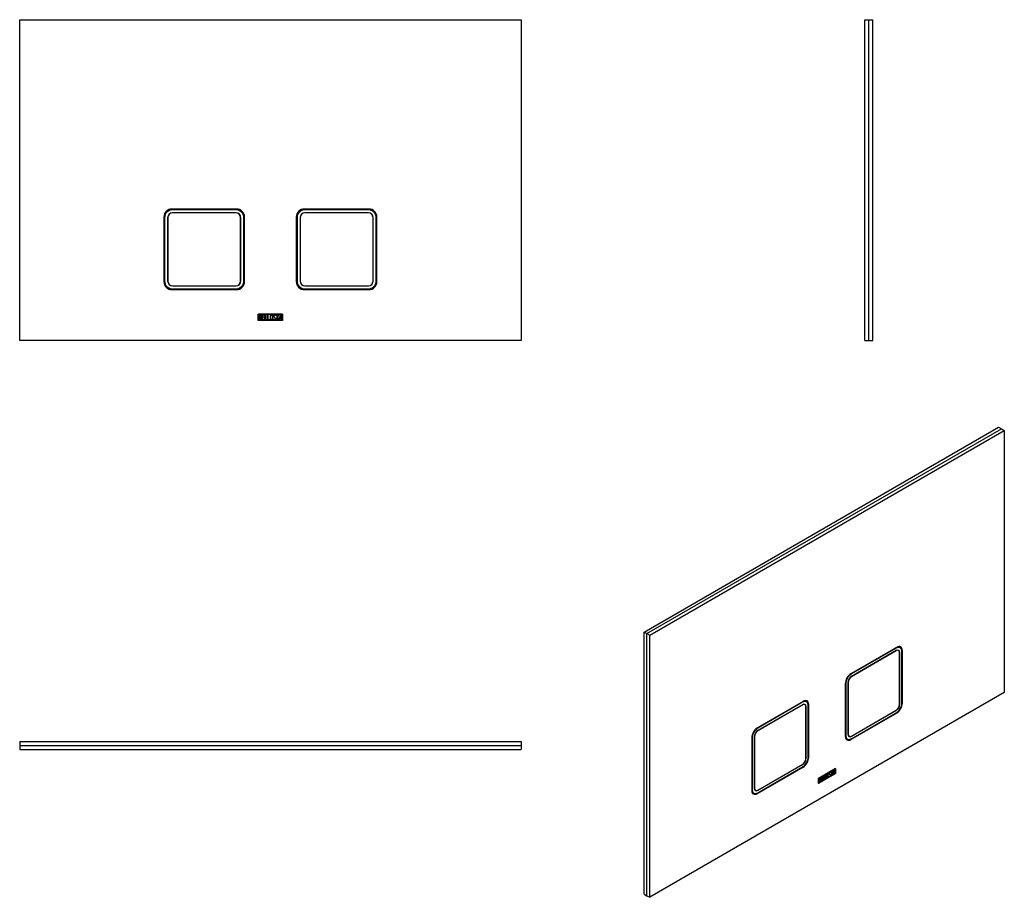
# Model space of a CAD drawing. Units: millimetres. Extents: x -512 to -21, y -99 to 338.
import ezdxf

# ---------------------------------------------------------------- set-up
doc = ezdxf.new("R2010")
doc.units = ezdxf.units.MM
for name, color, linetype in [('015020_X_PLACCA', 7, 'Continuous'), ('452010', 7, 'Continuous'), ('456082', 7, 'Continuous'), ('456088', 7, 'Continuous'), ('456090', 7, 'Continuous'), ('Default', 7, 'Continuous')]:
    doc.layers.add(name, color=color, linetype=linetype)

# ---------------------------------------------------------------- blocks, each defined once
blk = doc.blocks.new('SE')
at = {"layer": '015020_X_PLACCA', "color": 7, "linetype": 'Continuous'}
for centre, start, end in [((-419.73, 237.86), 112.3316, 115.2687), ((-419.73, 237.86), 66.0112, 69.3147), ((-353.73, 237.86), 112.053, 115.7907), ((-353.73, 237.86), 65.3897, 69.1119), ((-419.73, 209.86), 244.6123, 245.6793), ((-419.73, 209.86), 244.6122, 247.8353), ((-419.73, 209.86), 291.7463, 294.8505), ((-353.73, 209.86), 244.6122, 247.8353), ((-353.73, 209.86), 291.7463, 294.8505)]:
    blk.add_arc(centre, 4.6, start, end, dxfattribs=at)
at = {"layer": '452010', "color": 7, "linetype": 'Continuous'}
for p, q in [((-511.73, 338.36), (-261.73, 338.36)), ((-511.73, 178.36), (-511.73, 338.36)), ((-261.73, 338.36), (-261.73, 178.36)), ((-403.63, 243.96), (-435.83, 243.96)), ((-337.63, 243.96), (-369.83, 243.96)), ((-439.83, 239.96), (-439.83, 207.76)), ((-399.63, 207.76), (-399.63, 239.96)), ((-373.83, 239.96), (-373.83, 207.76)), ((-333.63, 207.76), (-333.63, 239.96)), ((-435.83, 203.76), (-403.63, 203.76)), ((-369.83, 203.76), (-337.63, 203.76)), ((-392.8, 188.36), (-392.8, 191.56)), ((-392.8, 191.56), (-380.66, 191.56)), ((-380.76, 191.46), (-392.7, 191.46)), ((-392.7, 191.46), (-392.7, 188.46)), ((-380.76, 188.46), (-380.76, 191.46)), ((-380.66, 191.56), (-380.66, 188.36)), ((-380.66, 188.36), (-392.8, 188.36)), ((-392.7, 188.46), (-380.76, 188.46)), ((-392.53, 188.58), (-392.53, 191.34)), ((-392.27, 191.09), (-392.27, 190.2)), ((-392.27, 189.96), (-392.27, 188.83)), ((-390.95, 188.58), (-390.95, 191.34)), ((-390.95, 191.34), (-389.75, 191.34)), ((-389.75, 188.58), (-390.95, 188.58)), ((-389.75, 191.09), (-390.7, 191.09)), ((-390.7, 191.09), (-390.7, 190.22)), ((-390.7, 190.22), (-390.1, 190.22)), ((-390.1, 189.97), (-390.7, 189.97)), ((-390.7, 189.97), (-390.7, 188.82)), ((-390.7, 188.82), (-389.75, 188.82)), ((-390.1, 190.22), (-390.1, 189.97)), ((-389.75, 191.34), (-389.75, 191.09)), ((-389.75, 188.82), (-389.75, 188.58)), ((-389.45, 188.58), (-389.45, 191.34)), ((-389.45, 191.34), (-389.2, 191.34)), ((-388.43, 188.58), (-389.45, 188.58)), ((-389.2, 191.34), (-389.2, 188.83)), ((-389.2, 188.83), (-388.43, 188.83)), ((-388.43, 188.83), (-388.43, 188.58)), ((-388.19, 188.58), (-388.19, 191.34)), ((-388.19, 191.34), (-387.94, 191.34)), ((-387.17, 188.58), (-388.19, 188.58)), ((-387.94, 191.34), (-387.94, 188.83)), ((-387.94, 188.83), (-387.17, 188.83)), ((-387.17, 188.83), (-387.17, 188.58)), ((-385.32, 188.9), (-385.38, 189.09)), ((-385.38, 189.09), (-385.14, 189.09)), ((-384.13, 190.83), (-384.39, 190.83)), ((-384.17, 190.99), (-384.13, 190.83)), ((-383.95, 191.34), (-382.51, 191.34)), ((-383.95, 191.08), (-383.95, 191.34)), ((-383.35, 191.08), (-383.95, 191.08)), ((-383.35, 188.58), (-383.35, 191.08)), ((-383.1, 188.58), (-383.35, 188.58)), ((-382.51, 191.08), (-383.1, 191.08)), ((-383.1, 191.08), (-383.1, 188.58)), ((-382.51, 191.34), (-382.51, 191.08)), ((-382.45, 188.58), (-381.77, 191.34)), ((-382.2, 188.58), (-382.45, 188.58)), ((-381.99, 189.4), (-382.2, 188.58)), ((-381.39, 189.4), (-381.99, 189.4)), ((-381.68, 190.68), (-381.91, 189.66)), ((-381.91, 189.66), (-381.44, 189.66)), ((-381.77, 191.34), (-381.58, 191.34)), ((-381.44, 189.66), (-381.68, 190.68)), ((-381.58, 191.34), (-380.94, 188.58)), ((-381.19, 188.58), (-381.39, 189.4)), ((-380.94, 188.58), (-381.19, 188.58)), ((-261.73, 178.36), (-511.73, 178.36))]:
    blk.add_line(p, q, dxfattribs=at)
for centre, start, end in [((-435.83, 239.96), 90, 180), ((-403.63, 239.96), 0, 90), ((-369.83, 239.96), 90, 180), ((-337.63, 239.96), 0, 90), ((-435.83, 207.76), 180, 270), ((-403.63, 207.76), 270, 0), ((-369.83, 207.76), 180, 270), ((-337.63, 207.76), 270, 0)]:
    blk.add_arc(centre, 4, start, end, dxfattribs=at)
for points, knots in [([(-392.53, 191.34), (-392.38, 191.34), (-392.24, 191.34), (-392.1, 191.34), (-391.7, 191.34), (-391.45, 191.21), (-391.35, 190.95), (-391.31, 190.86), (-391.3, 190.77), (-391.3, 190.54), (-391.32, 190.43), (-391.37, 190.33), (-391.4, 190.27), (-391.47, 190.18), (-391.57, 190.07)], [0, 0, 0, 0, 0.185694, 0.185694, 0.185694, 0.581176, 0.581176, 0.581176, 0.704726, 0.704726, 0.855456, 0.855456, 0.855456, 1, 1, 1, 1]), ([(-391.22, 189.37), (-391.22, 189.19), (-391.28, 189.02), (-391.39, 188.85), (-391.52, 188.67), (-391.67, 188.58), (-391.84, 188.58), (-392.07, 188.58), (-392.3, 188.58), (-392.53, 188.58)], [0, 0, 0, 0, 0.308043, 0.308043, 0.308043, 0.614915, 0.614915, 0.614915, 1, 1, 1, 1]), ([(-391.55, 190.66), (-391.55, 190.8), (-391.59, 190.9), (-391.68, 190.98), (-391.76, 191.05), (-391.88, 191.09), (-392.02, 191.09), (-392.1, 191.09), (-392.18, 191.09), (-392.27, 191.09)], [0, 0, 0, 0, 0.372175, 0.372175, 0.372175, 0.744636, 0.744636, 0.744636, 1, 1, 1, 1]), ([(-392.27, 190.2), (-392.13, 190.2), (-391.99, 190.2), (-391.85, 190.2), (-391.76, 190.2), (-391.69, 190.26), (-391.63, 190.37), (-391.57, 190.47), (-391.55, 190.56), (-391.55, 190.66)], [0, 0, 0, 0, 0.409997, 0.409997, 0.409997, 0.701848, 0.701848, 0.701848, 1, 1, 1, 1]), ([(-391.48, 189.37), (-391.48, 189.5), (-391.52, 189.63), (-391.6, 189.75), (-391.69, 189.89), (-391.8, 189.96), (-391.92, 189.96), (-392.04, 189.96), (-392.15, 189.96), (-392.27, 189.96)], [0, 0, 0, 0, 0.353452, 0.353452, 0.353452, 0.701298, 0.701298, 0.701298, 1, 1, 1, 1]), ([(-392.27, 188.83), (-392.14, 188.83), (-392.01, 188.83), (-391.88, 188.83), (-391.76, 188.83), (-391.66, 188.89), (-391.58, 189.01), (-391.51, 189.12), (-391.48, 189.24), (-391.48, 189.37)], [0, 0, 0, 0, 0.338989, 0.338989, 0.338989, 0.667999, 0.667999, 0.667999, 1, 1, 1, 1]), ([(-385.61, 189.11), (-385.61, 188.94), (-385.68, 188.81), (-385.82, 188.7), (-385.94, 188.61), (-386.09, 188.56), (-386.43, 188.56), (-386.58, 188.61), (-386.71, 188.71), (-386.85, 188.82), (-386.93, 188.95), (-386.93, 189.11), (-386.93, 189.68), (-386.93, 190.24), (-386.93, 190.8), (-386.93, 190.98), (-386.85, 191.12), (-386.71, 191.22), (-386.58, 191.31), (-386.43, 191.36), (-386.09, 191.36), (-385.94, 191.31), (-385.82, 191.21), (-385.68, 191.1), (-385.61, 190.97), (-385.61, 190.8), (-385.61, 190.24), (-385.61, 189.67), (-385.61, 189.11)], [0, 0, 0, 0, 0.065711, 0.065711, 0.065711, 0.132952, 0.132952, 0.198532, 0.198532, 0.198532, 0.264847, 0.264847, 0.264847, 0.49889, 0.49889, 0.49889, 0.567221, 0.567221, 0.567221, 0.633743, 0.633743, 0.699454, 0.699454, 0.699454, 0.765411, 0.765411, 0.765411, 1, 1, 1, 1]), ([(-385.87, 189.15), (-385.87, 189.69), (-385.87, 190.22), (-385.87, 190.76), (-385.87, 190.86), (-385.91, 190.95), (-385.98, 191.01), (-386.06, 191.07), (-386.15, 191.1), (-386.35, 191.1), (-386.44, 191.08), (-386.52, 191.03), (-386.62, 190.96), (-386.68, 190.87), (-386.68, 190.76), (-386.68, 190.23), (-386.68, 189.69), (-386.68, 189.15), (-386.68, 189.04), (-386.62, 188.96), (-386.52, 188.89), (-386.43, 188.84), (-386.34, 188.81), (-386.16, 188.81), (-386.08, 188.84), (-386, 188.89), (-385.91, 188.95), (-385.87, 189.04), (-385.87, 189.15)], [0, 0, 0, 0, 0.288367, 0.288367, 0.288367, 0.340198, 0.340198, 0.340198, 0.394382, 0.394382, 0.442191, 0.442191, 0.442191, 0.500217, 0.500217, 0.500217, 0.789315, 0.789315, 0.789315, 0.846578, 0.846578, 0.846578, 0.895123, 0.895123, 0.944797, 0.944797, 0.944797, 1, 1, 1, 1]), ([(-385.14, 189.09), (-385.09, 188.99), (-385.05, 188.93), (-385.02, 188.9), (-384.96, 188.83), (-384.88, 188.8), (-384.64, 188.8), (-384.54, 188.84), (-384.46, 188.92), (-384.38, 189.01), (-384.34, 189.12), (-384.34, 189.39), (-384.42, 189.54), (-384.59, 189.7), (-384.68, 189.78), (-384.84, 189.93), (-385.08, 190.16), (-385.26, 190.32), (-385.35, 190.48), (-385.35, 190.84), (-385.3, 191.01), (-385.2, 191.14), (-385.09, 191.28), (-384.94, 191.35), (-384.45, 191.35), (-384.26, 191.23), (-384.17, 190.99)], [0, 0, 0, 0, 0.048835, 0.048835, 0.048835, 0.106697, 0.106697, 0.181092, 0.181092, 0.181092, 0.271968, 0.271968, 0.368614, 0.368614, 0.368614, 0.508902, 0.508902, 0.508902, 0.609862, 0.609862, 0.738718, 0.738718, 0.738718, 0.844128, 0.844128, 1, 1, 1, 1]), ([(-384.09, 189.28), (-384.09, 189.06), (-384.15, 188.89), (-384.27, 188.77), (-384.4, 188.64), (-384.56, 188.57), (-384.92, 188.57), (-385.05, 188.61), (-385.14, 188.68), (-385.17, 188.71), (-385.23, 188.78), (-385.32, 188.9)], [0, 0, 0, 0, 0.310892, 0.310892, 0.310892, 0.619798, 0.619798, 0.840008, 0.840008, 0.840008, 1, 1, 1, 1]), ([(-384.39, 190.83), (-384.42, 191), (-384.53, 191.09), (-384.86, 191.09), (-384.95, 191.05), (-385.02, 190.96), (-385.08, 190.88), (-385.11, 190.78), (-385.11, 190.54), (-385.02, 190.4), (-384.84, 190.23), (-384.76, 190.16), (-384.59, 190), (-384.35, 189.77), (-384.17, 189.6), (-384.09, 189.44), (-384.09, 189.28)], [0, 0, 0, 0, 0.173905, 0.173905, 0.27789, 0.27789, 0.27789, 0.427301, 0.427301, 0.566752, 0.566752, 0.566752, 0.800829, 0.800829, 0.800829, 1, 1, 1, 1])]:
    blk.add_open_spline(points, degree=3, knots=knots, dxfattribs=at)
blk.add_open_spline([(-391.57, 190.07), (-391.34, 189.87), (-391.22, 189.64), (-391.22, 189.37)], degree=3, dxfattribs=at)
at = {"layer": '456088', "color": 7, "linetype": 'Continuous'}
for p, q in [((-403.88, 242.01), (-435.58, 242.01)), ((-337.88, 242.01), (-369.58, 242.01)), ((-437.88, 239.71), (-437.88, 208.01)), ((-401.58, 208.01), (-401.58, 239.71)), ((-371.88, 239.71), (-371.88, 208.01)), ((-335.58, 208.01), (-335.58, 239.71)), ((-435.58, 205.71), (-403.88, 205.71)), ((-369.58, 205.71), (-337.88, 205.71))]:
    blk.add_line(p, q, dxfattribs=at)
for centre, start, end in [((-435.58, 239.71), 90, 180), ((-403.88, 239.71), 0, 90), ((-369.58, 239.71), 90, 180), ((-337.88, 239.71), 0, 90), ((-435.58, 208.01), 180, 270), ((-403.88, 208.01), 270, 0), ((-369.58, 208.01), 180, 270), ((-337.88, 208.01), 270, 0)]:
    blk.add_arc(centre, 2.3, start, end, dxfattribs=at)
at = {"layer": '456090', "color": 7, "linetype": 'Continuous'}
for p, q in [((-403.98, 243.61), (-435.48, 243.61)), ((-403.98, 242.11), (-435.48, 242.11)), ((-337.98, 243.61), (-369.48, 243.61)), ((-337.98, 242.11), (-369.48, 242.11)), ((-439.48, 239.61), (-439.48, 208.11)), ((-437.98, 239.61), (-437.98, 208.11)), ((-401.48, 208.11), (-401.48, 239.61)), ((-399.98, 208.11), (-399.98, 239.61)), ((-373.48, 239.61), (-373.48, 208.11)), ((-371.98, 239.61), (-371.98, 208.11)), ((-335.48, 208.11), (-335.48, 239.61)), ((-333.98, 208.11), (-333.98, 239.61)), ((-435.48, 205.61), (-403.98, 205.61)), ((-435.48, 204.11), (-403.98, 204.11)), ((-369.48, 205.61), (-337.98, 205.61)), ((-369.48, 204.11), (-337.98, 204.11))]:
    blk.add_line(p, q, dxfattribs=at)
for centre, radius, start, end in [((-435.48, 239.61), 4, 90.0001, 179.9999), ((-435.48, 239.61), 2.5, 90.0001, 180), ((-403.98, 239.61), 4, 0.0001, 89.9999), ((-403.98, 239.61), 2.5, 0.0001, 89.9999), ((-369.48, 239.61), 4, 90.0001, 179.9999), ((-369.48, 239.61), 2.5, 90.0001, 180), ((-337.98, 239.61), 4, 0.0001, 89.9999), ((-337.98, 239.61), 2.5, 0.0001, 89.9999), ((-435.48, 208.11), 4, 180.0001, 269.9999), ((-435.48, 208.11), 2.5, 180.0001, 269.9999), ((-403.98, 208.11), 4, 270.0001, 359.9999), ((-403.98, 208.11), 2.5, 270.0001, 359.9999), ((-369.48, 208.11), 4, 180.0001, 269.9999), ((-369.48, 208.11), 2.5, 180.0001, 269.9999), ((-337.98, 208.11), 4, 270.0001, 359.9999), ((-337.98, 208.11), 2.5, 270.0001, 359.9999)]:
    blk.add_arc(centre, radius, start, end, dxfattribs=at)
blk = doc.blocks.new('SE1')
at = {"layer": '452010', "color": 7, "linetype": 'Continuous'}
for p, q in [((-88.45, 178.36), (-88.45, 338.36)), ((-88.45, 338.36), (-86.45, 338.36)), ((-86.45, 178.36), (-86.45, 338.36)), ((-86.43, 191.1), (-86.45, 191.1)), ((-86.43, 191.09), (-86.45, 191.09)), ((-86.45, 188.81), (-86.43, 188.81)), ((-86.45, 188.8), (-86.43, 188.8)), ((-88.45, 178.36), (-86.45, 178.36))]:
    blk.add_line(p, q, dxfattribs=at)
at = {"layer": '456082', "color": 7, "linetype": 'Continuous'}
for p, q in [((-90.45, 178.36), (-90.45, 338.36)), ((-90.45, 338.36), (-88.45, 338.36)), ((-88.45, 178.36), (-88.45, 338.36)), ((-90.45, 178.36), (-88.45, 178.36))]:
    blk.add_line(p, q, dxfattribs=at)
blk = doc.blocks.new('SE2')
at = {"layer": '452010', "color": 7, "linetype": 'Continuous'}
for p, q in [((-511.73, -23.5), (-261.73, -23.5)), ((-511.73, -23.5), (-511.73, -25.5)), ((-261.73, -23.5), (-261.73, -25.5)), ((-511.73, -25.5), (-261.73, -25.5)), ((-385.11, -25.5), (-385.11, -25.51)), ((-384.34, -25.51), (-384.34, -25.5))]:
    blk.add_line(p, q, dxfattribs=at)
at = {"layer": '456082', "color": 7, "linetype": 'Continuous'}
for p, q in [((-511.73, -21.5), (-261.73, -21.5)), ((-511.73, -21.5), (-511.73, -23.5)), ((-511.73, -23.5), (-261.73, -23.5)), ((-261.73, -21.5), (-261.73, -23.5))]:
    blk.add_line(p, q, dxfattribs=at)
blk = doc.blocks.new('SE3')
at = {"layer": '452010', "color": 7, "linetype": 'Continuous'}
for p, q in [((-199.04, 32.23), (-22.27, 134.29)), ((-197.63, 31.42), (-20.85, 133.48)), ((-22.27, 134.29), (-20.85, 133.48)), ((-20.85, 133.48), (-20.85, 2.84)), ((-199.04, -98.41), (-199.04, 32.23)), ((-199.04, 32.23), (-197.63, 31.42)), ((-197.63, -99.22), (-197.63, 31.42)), ((-74.52, 25.41), (-97.29, 12.27)), ((-71.69, 23.78), (-71.99, 23.95)), ((-71.69, -2.51), (-71.69, 23.78)), ((-100.12, 7.37), (-100.12, -18.92)), ((-20.85, 2.84), (-197.63, -99.22)), ((-121.19, -1.53), (-143.96, -14.68)), ((-118.36, -3.16), (-118.66, -2.99)), ((-118.36, -29.45), (-118.36, -3.16)), ((-71.94, -2.37), (-71.69, -2.51)), ((-97.29, -20.55), (-74.52, -7.41)), ((-74.52, -7.41), (-74.77, -7.27)), ((-146.79, -19.58), (-146.79, -45.87)), ((-97.59, -20.38), (-97.29, -20.55)), ((-118.61, -29.31), (-118.36, -29.45)), ((-143.96, -47.5), (-121.19, -34.35)), ((-121.19, -34.35), (-121.44, -34.21)), ((-113.53, -39.89), (-104.95, -34.94)), ((-104.95, -37.55), (-113.53, -42.51)), ((-105.02, -35.06), (-113.46, -39.93)), ((-113.46, -42.38), (-105.02, -37.51)), ((-112.22, -39.31), (-111.37, -38.82)), ((-111.44, -38.99), (-112.11, -39.38)), ((-111.37, -39.03), (-112.04, -39.42)), ((-111.44, -38.86), (-111.44, -38.99)), ((-111.44, -38.99), (-111.37, -39.03)), ((-111.37, -38.82), (-111.37, -39.03)), ((-111.16, -38.7), (-110.98, -38.6)), ((-111.16, -40.96), (-111.16, -38.7)), ((-111.05, -38.64), (-111.05, -40.61)), ((-110.98, -38.6), (-110.98, -40.65)), ((-110.27, -38.19), (-110.09, -38.08)), ((-110.27, -40.44), (-110.27, -38.19)), ((-110.16, -38.13), (-110.16, -40.09)), ((-110.09, -38.08), (-110.09, -40.14)), ((-108.68, -37.57), (-108.77, -37.52)), ((-108.28, -38.87), (-108.11, -38.78)), ((-108.24, -39.01), (-108.28, -38.87)), ((-108.1, -38.85), (-108.01, -38.9)), ((-108.02, -37.66), (-107.93, -37.71)), ((-107.69, -38.07), (-107.78, -38.02)), ((-107.63, -36.95), (-107.72, -36.9)), ((-107.47, -36.91), (-107.65, -37.01)), ((-107.4, -36.95), (-107.58, -37.05)), ((-107.5, -36.79), (-107.43, -36.83)), ((-107.5, -36.79), (-107.47, -36.91)), ((-107.47, -36.91), (-107.4, -36.95)), ((-107.44, -38.15), (-107.37, -38.2)), ((-107.43, -36.83), (-107.4, -36.95)), ((-107.27, -36.46), (-106.25, -35.87)), ((-106.92, -36.38), (-107.27, -36.59)), ((-106.85, -36.42), (-107.27, -36.67)), ((-107.27, -36.67), (-107.27, -36.46)), ((-106.92, -36.38), (-106.85, -36.42)), ((-106.85, -38.47), (-106.85, -36.42)), ((-106.74, -38.32), (-106.85, -38.39)), ((-106.67, -38.37), (-106.85, -38.47)), ((-106.32, -36.04), (-106.74, -36.28)), ((-106.74, -36.28), (-106.67, -36.32)), ((-106.74, -36.28), (-106.74, -38.32)), ((-106.74, -38.32), (-106.67, -38.37)), ((-106.25, -36.08), (-106.67, -36.32)), ((-106.67, -36.32), (-106.67, -38.37)), ((-106.32, -35.91), (-106.32, -36.04)), ((-106.32, -36.04), (-106.25, -36.08)), ((-106.25, -35.87), (-106.25, -36.08)), ((-106.21, -38.1), (-105.73, -35.57)), ((-106.03, -37.99), (-106.21, -38.1)), ((-106.1, -37.95), (-106.19, -38.01)), ((-105.96, -37.2), (-106.1, -37.95)), ((-106.1, -37.95), (-106.03, -37.99)), ((-105.89, -37.24), (-106.03, -37.99)), ((-105.53, -36.95), (-105.96, -37.2)), ((-105.96, -37.2), (-105.89, -37.24)), ((-105.73, -36.03), (-105.9, -36.96)), ((-105.9, -36.96), (-105.83, -37)), ((-105.46, -36.99), (-105.89, -37.24)), ((-105.66, -36.07), (-105.83, -37)), ((-105.83, -37), (-105.5, -36.81)), ((-105.73, -35.57), (-105.59, -35.49)), ((-105.73, -36.03), (-105.66, -36.07)), ((-105.5, -36.81), (-105.66, -36.07)), ((-105.65, -35.52), (-105.21, -37.44)), ((-105.59, -35.49), (-105.14, -37.48)), ((-105.53, -36.95), (-105.46, -36.99)), ((-105.32, -37.58), (-105.46, -36.99)), ((-105.21, -37.44), (-105.34, -37.51)), ((-105.14, -37.48), (-105.32, -37.58)), ((-105.21, -37.44), (-105.14, -37.48)), ((-105.09, -35.02), (-105.02, -35.06)), ((-105.02, -34.98), (-105.02, -35.06)), ((-105.02, -37.51), (-105.02, -35.06)), ((-105.02, -37.51), (-104.95, -37.55)), ((-104.95, -34.94), (-104.95, -37.55)), ((-113.53, -39.89), (-113.46, -39.93)), ((-113.53, -42.51), (-113.53, -39.89)), ((-113.53, -42.34), (-113.46, -42.38)), ((-113.46, -42.38), (-113.53, -42.42)), ((-113.46, -39.93), (-113.46, -42.38)), ((-113.34, -42.21), (-113.34, -39.96)), ((-113.22, -40.02), (-113.15, -40.06)), ((-113.22, -40.02), (-113.22, -40.74)), ((-113.22, -40.74), (-113.15, -40.78)), ((-113.22, -40.93), (-113.15, -40.98)), ((-113.22, -40.93), (-113.22, -41.86)), ((-113.22, -41.86), (-113.15, -41.9)), ((-113.15, -40.06), (-113.15, -40.78)), ((-113.15, -40.98), (-113.15, -41.9)), ((-112.73, -40.83), (-112.82, -40.78)), ((-112.71, -39.92), (-112.8, -39.87)), ((-112.73, -40.56), (-112.66, -40.6)), ((-112.48, -40.99), (-112.41, -41.03)), ((-112.22, -41.57), (-112.22, -39.31)), ((-111.44, -41.03), (-112.22, -41.48)), ((-111.37, -41.08), (-112.22, -41.57)), ((-112.11, -39.38), (-112.04, -39.42)), ((-112.11, -39.38), (-112.11, -40.08)), ((-111.69, -40.04), (-112.11, -40.29)), ((-112.11, -40.08), (-112.04, -40.12)), ((-112.11, -40.29), (-112.04, -40.33)), ((-112.11, -40.29), (-112.11, -41.23)), ((-112.11, -41.23), (-112.04, -41.27)), ((-112.04, -39.42), (-112.04, -40.12)), ((-112.04, -40.12), (-111.62, -39.88)), ((-111.62, -40.08), (-112.04, -40.33)), ((-112.04, -40.33), (-112.04, -41.27)), ((-112.04, -41.27), (-111.37, -40.88)), ((-111.69, -39.92), (-111.69, -40.04)), ((-111.69, -40.04), (-111.62, -40.08)), ((-111.62, -39.88), (-111.62, -40.08)), ((-111.44, -40.92), (-111.44, -41.03)), ((-111.44, -41.03), (-111.37, -41.08)), ((-111.37, -40.88), (-111.37, -41.08)), ((-110.51, -40.5), (-111.16, -40.88)), ((-110.44, -40.54), (-111.16, -40.96)), ((-111.05, -40.61), (-110.98, -40.65)), ((-110.98, -40.65), (-110.44, -40.34)), ((-110.51, -40.38), (-110.51, -40.5)), ((-110.51, -40.5), (-110.44, -40.54)), ((-110.44, -40.34), (-110.44, -40.54)), ((-109.62, -39.99), (-110.27, -40.36)), ((-109.55, -40.03), (-110.27, -40.44)), ((-110.16, -40.09), (-110.09, -40.14)), ((-110.09, -40.14), (-109.55, -39.82)), ((-109.62, -39.86), (-109.62, -39.99)), ((-109.62, -39.99), (-109.55, -40.03)), ((-109.55, -39.82), (-109.55, -40.03)), ((-109.22, -39.44), (-109.13, -39.49)), ((-144.26, -47.33), (-143.96, -47.5)), ((-199.04, -98.41), (-197.63, -99.22))]:
    blk.add_line(p, q, dxfattribs=at)
for centre in [(-112.9, -40.95), (-112.83, -40.99)]:
    blk.add_arc(centre, 0.421, 353.6276, 65.78, dxfattribs=at)
for centre, major_axis, start_param, end_param in [((-74.52, 22.15), (-2, -3.46), 2.356194, 3.926991), ((-75.93, 22.96), (-2, -3.46), -3.644352, -3.50296), ((-97.29, 9), (-2, -3.46), 3.926991, 5.497787), ((-121.19, -4.8), (-2, -3.46), 2.356194, 3.926991), ((-122.6, -3.98), (-2, -3.46), -3.644352, -3.50296), ((-74.52, -4.14), (2, 3.46), 3.926991, 5.497787), ((-143.96, -17.94), (-2, -3.46), 3.926991, 5.497787), ((-97.29, -17.29), (2, 3.46), 2.356194, 3.926991), ((-98.7, -16.47), (2, 3.46), 3.50296, 3.644352), ((-121.19, -31.09), (2, 3.46), 3.926991, 5.497787), ((-143.96, -44.23), (2, 3.46), 2.356194, 3.926991), ((-145.37, -43.42), (2, 3.46), 3.50296, 3.644352)]:
    blk.add_ellipse(centre, major_axis=major_axis, ratio=0.57735, start_param=start_param, end_param=end_param, dxfattribs=at)
for points, knots in [([(-108.44, -38.96), (-108.44, -39.09), (-108.49, -39.23), (-108.59, -39.37), (-108.68, -39.5), (-108.78, -39.6), (-109.02, -39.74), (-109.13, -39.76), (-109.22, -39.73), (-109.32, -39.7), (-109.37, -39.62), (-109.37, -39.49), (-109.37, -39.03), (-109.37, -38.57), (-109.37, -38.11), (-109.37, -37.97), (-109.32, -37.82), (-109.22, -37.68), (-109.13, -37.55), (-109.03, -37.46), (-108.78, -37.32), (-108.68, -37.3), (-108.59, -37.33), (-108.49, -37.36), (-108.44, -37.44), (-108.44, -37.57), (-108.44, -37.6), (-108.44, -37.62), (-108.44, -37.65)], [0, 0, 0, 0, 0.0657109, 0.0657109, 0.0657109, 0.1329517, 0.1329517, 0.1985322, 0.1985322, 0.1985322, 0.2648475, 0.2648475, 0.2648475, 0.49889, 0.49889, 0.49889, 0.5672212, 0.5672212, 0.5672212, 0.6337434, 0.6337434, 0.6994544, 0.6994544, 0.6994544, 0.7654111, 0.7654111, 0.7654111, 0.7778398, 0.7778398, 0.7778398, 0.7778398]), ([(-108.52, -38.91), (-108.52, -39.05), (-108.56, -39.19), (-108.66, -39.33), (-108.75, -39.46), (-108.86, -39.56), (-109.09, -39.7), (-109.2, -39.72), (-109.29, -39.69), (-109.31, -39.69), (-109.33, -39.68), (-109.34, -39.67)], [0, 0, 0, 0, 0.0657109, 0.0657109, 0.0657109, 0.1329517, 0.1329517, 0.1985322, 0.1985322, 0.1985322, 0.2106734, 0.2106734, 0.2106734, 0.2106734]), ([(-108.76, -37.52), (-108.77, -37.52), (-108.77, -37.52), (-108.78, -37.51), (-108.83, -37.49), (-108.89, -37.51), (-109.04, -37.59), (-109.1, -37.64), (-109.16, -37.72), (-109.23, -37.82), (-109.27, -37.91), (-109.27, -38), (-109.27, -38.28), (-109.27, -38.57), (-109.27, -38.85)], [0.3340216, 0.3340216, 0.3340216, 0.3340216, 0.3401975, 0.3401975, 0.3401975, 0.3943817, 0.3943817, 0.4421913, 0.4421913, 0.4421913, 0.5002174, 0.5002174, 0.5002174, 0.6875, 0.6875, 0.6875, 0.6875]), ([(-108.63, -39.03), (-108.63, -38.59), (-108.63, -38.15), (-108.63, -37.71), (-108.63, -37.63), (-108.65, -37.58), (-108.71, -37.55), (-108.76, -37.53), (-108.82, -37.55), (-108.97, -37.63), (-109.03, -37.69), (-109.09, -37.76), (-109.16, -37.86), (-109.2, -37.95), (-109.2, -38.04), (-109.2, -38.32), (-109.2, -38.61), (-109.2, -38.89)], [0, 0, 0, 0, 0.2883675, 0.2883675, 0.2883675, 0.3401975, 0.3401975, 0.3401975, 0.3943817, 0.3943817, 0.4421913, 0.4421913, 0.4421913, 0.5002174, 0.5002174, 0.5002174, 0.6875, 0.6875, 0.6875, 0.6875]), ([(-109.2, -39.32), (-109.2, -39.33), (-109.2, -39.34), (-109.2, -39.36), (-109.2, -39.44), (-109.16, -39.49), (-109.09, -39.5), (-109.02, -39.51), (-108.96, -39.5), (-108.83, -39.42), (-108.77, -39.37), (-108.72, -39.29), (-108.66, -39.21), (-108.63, -39.12), (-108.63, -39.03)], [0.78125, 0.78125, 0.78125, 0.78125, 0.7893153, 0.7893153, 0.7893153, 0.8465776, 0.8465776, 0.8465776, 0.8951228, 0.8951228, 0.9447969, 0.9447969, 0.9447969, 1, 1, 1, 1]), ([(-108.62, -37.3), (-108.55, -37.34), (-108.52, -37.42), (-108.52, -37.53), (-108.52, -37.55), (-108.52, -37.56), (-108.52, -37.57)], [0.71002661, 0.71002661, 0.71002661, 0.71002661, 0.76541113, 0.76541113, 0.76541113, 0.77190572, 0.77190572, 0.77190572, 0.77190572]), ([(-108.11, -38.78), (-108.08, -38.84), (-108.05, -38.88), (-108.03, -38.89), (-107.98, -38.92), (-107.93, -38.91), (-107.76, -38.82), (-107.68, -38.74), (-107.63, -38.64), (-107.57, -38.53), (-107.54, -38.43), (-107.54, -38.21), (-107.6, -38.12), (-107.73, -38.05), (-107.78, -38.03), (-107.9, -37.97), (-108.07, -37.88), (-108.2, -37.82), (-108.26, -37.73), (-108.26, -37.43), (-108.22, -37.28), (-108.15, -37.13), (-108.08, -36.97), (-107.97, -36.85), (-107.62, -36.66), (-107.49, -36.68), (-107.43, -36.83)], [0, 0, 0, 0, 0.048835, 0.048835, 0.048835, 0.106697, 0.106697, 0.181092, 0.181092, 0.181092, 0.271968, 0.271968, 0.368614, 0.368614, 0.368614, 0.508902, 0.508902, 0.508902, 0.609862, 0.609862, 0.738718, 0.738718, 0.738718, 0.844128, 0.844128, 1, 1, 1, 1]), ([(-107.37, -38.2), (-107.37, -38.37), (-107.41, -38.53), (-107.5, -38.69), (-107.59, -38.84), (-107.7, -38.97), (-107.96, -39.11), (-108.05, -39.13), (-108.11, -39.11), (-108.13, -39.1), (-108.18, -39.07), (-108.24, -39.01)], [0, 0, 0, 0, 0.310892, 0.310892, 0.310892, 0.619798, 0.619798, 0.840008, 0.840008, 0.840008, 1, 1, 1, 1]), ([(-107.44, -38.15), (-107.44, -38.33), (-107.48, -38.49), (-107.57, -38.65), (-107.66, -38.8), (-107.77, -38.92), (-108.03, -39.07), (-108.12, -39.09), (-108.18, -39.07), (-108.18, -39.07), (-108.19, -39.07), (-108.19, -39.06)], [0, 0, 0, 0, 0.3108921, 0.3108921, 0.3108921, 0.6197982, 0.6197982, 0.8400084, 0.8400084, 0.8400084, 0.8673199, 0.8673199, 0.8673199, 0.8673199]), ([(-108.18, -38.74), (-108.15, -38.8), (-108.12, -38.83), (-108.1, -38.85), (-108.1, -38.85), (-108.09, -38.85), (-108.09, -38.85)], [0, 0, 0, 0, 0.04883476, 0.04883476, 0.04883476, 0.05175063, 0.05175063, 0.05175063, 0.05175063]), ([(-107.77, -38.03), (-107.78, -38.02), (-107.79, -38.02), (-107.8, -38.01), (-107.85, -37.98), (-107.97, -37.93), (-108.14, -37.84), (-108.15, -37.84), (-108.16, -37.83), (-108.17, -37.83)], [0.3620678, 0.3620678, 0.3620678, 0.3620678, 0.3686145, 0.3686145, 0.3686145, 0.508902, 0.508902, 0.508902, 0.5164852, 0.5164852, 0.5164852, 0.5164852]), ([(-107.71, -36.9), (-107.75, -36.88), (-107.81, -36.89), (-107.98, -36.99), (-108.05, -37.06), (-108.1, -37.16), (-108.14, -37.25), (-108.16, -37.34), (-108.16, -37.53), (-108.11, -37.6), (-108.01, -37.66)], [0.0720988, 0.0720988, 0.0720988, 0.0720988, 0.1739055, 0.1739055, 0.2778902, 0.2778902, 0.2778902, 0.4273014, 0.4273014, 0.5514668, 0.5514668, 0.5514668, 0.5514668]), ([(-107.58, -37.05), (-107.6, -36.92), (-107.68, -36.9), (-107.91, -37.03), (-107.98, -37.1), (-108.02, -37.2), (-108.07, -37.29), (-108.09, -37.38), (-108.09, -37.58), (-108.03, -37.66), (-107.9, -37.72), (-107.84, -37.75), (-107.73, -37.81), (-107.55, -37.9), (-107.43, -37.96), (-107.37, -38.07), (-107.37, -38.2)], [0, 0, 0, 0, 0.173905, 0.173905, 0.27789, 0.27789, 0.27789, 0.427301, 0.427301, 0.566752, 0.566752, 0.566752, 0.800829, 0.800829, 0.800829, 1, 1, 1, 1]), ([(-113.34, -39.96), (-113.23, -39.9), (-113.13, -39.84), (-113.03, -39.78), (-112.75, -39.62), (-112.57, -39.62), (-112.5, -39.8), (-112.48, -39.85), (-112.47, -39.92), (-112.47, -40.11), (-112.48, -40.21), (-112.52, -40.31), (-112.54, -40.37), (-112.59, -40.47), (-112.66, -40.6)], [0, 0, 0, 0, 0.185694, 0.185694, 0.185694, 0.581176, 0.581176, 0.581176, 0.704726, 0.704726, 0.855456, 0.855456, 0.855456, 1, 1, 1, 1]), ([(-112.79, -39.87), (-112.8, -39.87), (-112.8, -39.87), (-112.81, -39.86), (-112.86, -39.84), (-112.95, -39.86), (-113.05, -39.92), (-113.1, -39.95), (-113.16, -39.98), (-113.22, -40.02)], [0.3399078, 0.3399078, 0.3399078, 0.3399078, 0.3721749, 0.3721749, 0.3721749, 0.7446355, 0.7446355, 0.7446355, 1, 1, 1, 1]), ([(-112.81, -40.78), (-112.86, -40.75), (-112.91, -40.76), (-112.98, -40.79), (-113.06, -40.84), (-113.14, -40.89), (-113.22, -40.93)], [0.4533824, 0.4533824, 0.4533824, 0.4533824, 0.7012982, 0.7012982, 0.7012982, 1, 1, 1, 1]), ([(-112.64, -40.12), (-112.64, -40), (-112.67, -39.93), (-112.74, -39.91), (-112.79, -39.88), (-112.87, -39.9), (-112.98, -39.96), (-113.03, -39.99), (-113.09, -40.02), (-113.15, -40.06)], [0, 0, 0, 0, 0.372175, 0.372175, 0.372175, 0.744636, 0.744636, 0.744636, 1, 1, 1, 1]), ([(-113.15, -40.78), (-113.05, -40.72), (-112.96, -40.67), (-112.86, -40.61), (-112.8, -40.57), (-112.74, -40.5), (-112.7, -40.38), (-112.66, -40.28), (-112.64, -40.19), (-112.64, -40.12)], [0, 0, 0, 0, 0.409997, 0.409997, 0.409997, 0.701848, 0.701848, 0.701848, 1, 1, 1, 1]), ([(-112.59, -41.14), (-112.59, -41.03), (-112.62, -40.94), (-112.68, -40.87), (-112.74, -40.8), (-112.82, -40.78), (-112.91, -40.83), (-112.99, -40.88), (-113.07, -40.93), (-113.15, -40.98)], [0, 0, 0, 0, 0.353452, 0.353452, 0.353452, 0.701298, 0.701298, 0.701298, 1, 1, 1, 1]), ([(-113.15, -41.9), (-113.06, -41.85), (-112.97, -41.8), (-112.88, -41.75), (-112.79, -41.7), (-112.72, -41.6), (-112.66, -41.47), (-112.62, -41.36), (-112.59, -41.24), (-112.59, -41.14)], [0, 0, 0, 0, 0.338989, 0.338989, 0.338989, 0.667999, 0.667999, 0.667999, 1, 1, 1, 1]), ([(-112.48, -40.99), (-112.48, -41.14), (-112.52, -41.3), (-112.6, -41.48), (-112.69, -41.69), (-112.8, -41.82), (-112.92, -41.89), (-112.98, -41.93), (-113.03, -41.96), (-113.09, -41.99)], [0, 0, 0, 0, 0.3080433, 0.3080433, 0.3080433, 0.6149154, 0.6149154, 0.6149154, 0.75, 0.75, 0.75, 0.75]), ([(-112.41, -41.03), (-112.41, -41.18), (-112.45, -41.34), (-112.53, -41.52), (-112.62, -41.73), (-112.73, -41.86), (-112.85, -41.93), (-112.91, -41.97), (-112.96, -42), (-113.02, -42.03)], [0, 0, 0, 0, 0.3080433, 0.3080433, 0.3080433, 0.6149154, 0.6149154, 0.6149154, 0.75, 0.75, 0.75, 0.75]), ([(-112.66, -39.65), (-112.62, -39.67), (-112.59, -39.71), (-112.57, -39.76), (-112.55, -39.81), (-112.54, -39.88), (-112.54, -40.07), (-112.55, -40.17), (-112.59, -40.27), (-112.61, -40.33), (-112.66, -40.43), (-112.73, -40.56)], [0.4712253, 0.4712253, 0.4712253, 0.4712253, 0.581176, 0.581176, 0.581176, 0.7047255, 0.7047255, 0.855456, 0.855456, 0.855456, 1, 1, 1, 1]), ([(-109.27, -39.28), (-109.27, -39.29), (-109.27, -39.3), (-109.27, -39.32), (-109.27, -39.38), (-109.25, -39.42), (-109.21, -39.44)], [0.78125, 0.78125, 0.78125, 0.78125, 0.78931528, 0.78931528, 0.78931528, 0.83082188, 0.83082188, 0.83082188, 0.83082188])]:
    blk.add_open_spline(points, degree=3, knots=knots, dxfattribs=at)
for points in [[(-107.6, -37.87), (-107.49, -37.94), (-107.44, -38.03), (-107.44, -38.15)], [(-107.59, -36.68), (-107.55, -36.7), (-107.52, -36.74), (-107.5, -36.79)], [(-113.25, -42.08), (-113.3, -42.11), (-113.35, -42.14), (-113.41, -42.17)], [(-113.15, -42.11), (-113.21, -42.14), (-113.27, -42.18), (-113.34, -42.21)]]:
    blk.add_open_spline(points, degree=3, dxfattribs=at)
at = {"layer": '456082', "color": 7, "linetype": 'Continuous'}
for p, q in [((-200.46, 33.05), (-23.68, 135.11)), ((-199.04, 32.23), (-22.27, 134.29)), ((-23.68, 135.11), (-22.27, 134.29)), ((-200.46, -97.59), (-200.46, 33.05)), ((-200.46, 33.05), (-199.04, 32.23)), ((-199.04, -98.41), (-199.04, 32.23)), ((-200.46, -97.59), (-199.04, -98.41))]:
    blk.add_line(p, q, dxfattribs=at)
at = {"layer": '456088', "color": 7, "linetype": 'Continuous'}
for p, q in [((-74.7, 23.72), (-97.11, 10.78)), ((-74.7, 23.72), (-74.77, 23.76)), ((-73.55, 23.83), (-73.82, 23.99)), ((-73.07, -3.1), (-73.07, 22.78)), ((-97.18, 10.82), (-97.11, 10.78)), ((-98.74, 7.96), (-98.8, 8)), ((-98.74, 7.96), (-98.74, -17.92)), ((-121.37, -3.22), (-143.78, -16.17)), ((-121.37, -3.22), (-121.44, -3.18)), ((-120.22, -3.11), (-120.49, -2.96)), ((-119.74, -30.05), (-119.74, -4.16)), ((-97.11, -18.86), (-74.7, -5.92)), ((-145.41, -18.98), (-145.47, -18.95)), ((-145.41, -18.98), (-145.41, -44.87)), ((-143.85, -16.13), (-143.78, -16.17)), ((-98.81, -17.88), (-98.74, -17.92)), ((-98.53, -18.82), (-98.26, -18.97)), ((-143.78, -45.81), (-121.37, -32.86)), ((-145.48, -44.83), (-145.41, -44.87)), ((-145.2, -45.76), (-144.93, -45.92))]:
    blk.add_line(p, q, dxfattribs=at)
for centre, major_axis, start_param, end_param in [((-74.7, 21.84), (-1.15, -1.99), 2.356194, 3.926991), ((-97.11, 8.9), (1.15, 1.99), 0.785398, 2.356194), ((-121.37, -5.1), (-1.15, -1.99), 2.356194, 3.926991), ((-74.7, -4.04), (-1.15, -1.99), 0.785398, 2.356194), ((-143.78, -18.04), (1.15, 1.99), 0.785398, 2.356194), ((-97.11, -16.98), (1.15, 1.99), 2.356194, 3.926991), ((-121.37, -30.99), (-1.15, -1.99), 0.785398, 2.356194), ((-143.78, -43.93), (1.15, 1.99), 2.356194, 3.926991)]:
    blk.add_ellipse(centre, major_axis=major_axis, ratio=0.57735, start_param=start_param, end_param=end_param, dxfattribs=at)
at = {"layer": '456090', "color": 7, "linetype": 'Continuous'}
for p, q in [((-74.77, 24.99), (-97.04, 12.13)), ((-74.77, 24.99), (-75.02, 25.13)), ((-72.77, 25.18), (-73.73, 25.74)), ((-74.77, 23.76), (-97.04, 10.9)), ((-73.07, 22.78), (-73, 22.74)), ((-73, -2.98), (-73, 22.74)), ((-71.94, -2.37), (-71.94, 23.35)), ((-97.29, 12.27), (-97.04, 12.13)), ((-99.87, 7.23), (-100.12, 7.37)), ((-99.87, 7.23), (-99.87, -18.49)), ((-98.81, 7.84), (-98.81, -17.88)), ((-121.44, -1.96), (-143.71, -14.82)), ((-121.44, -3.18), (-143.71, -16.04)), ((-121.44, -1.96), (-121.68, -1.82)), ((-119.44, -1.76), (-120.4, -1.2)), ((-119.74, -4.16), (-119.67, -4.2)), ((-119.67, -29.92), (-119.67, -4.2)), ((-118.61, -29.31), (-118.61, -3.59)), ((-73.07, -2.94), (-73, -2.98)), ((-97.04, -18.9), (-74.77, -6.04)), ((-97.04, -20.13), (-74.77, -7.27)), ((-74.84, -6), (-74.77, -6.04)), ((-143.96, -14.68), (-143.71, -14.82)), ((-146.54, -19.72), (-146.79, -19.58)), ((-145.48, -19.11), (-145.48, -44.83)), ((-100.12, -18.35), (-99.87, -18.49)), ((-97.11, -18.86), (-97.04, -18.9)), ((-146.54, -19.72), (-146.54, -45.44)), ((-100.01, -19.77), (-99.04, -20.32)), ((-143.71, -45.85), (-121.44, -32.99)), ((-143.71, -47.07), (-121.44, -34.21)), ((-121.51, -32.95), (-121.44, -32.99)), ((-119.74, -29.88), (-119.67, -29.92)), ((-146.79, -45.29), (-146.54, -45.44)), ((-146.67, -46.71), (-145.71, -47.27)), ((-143.78, -45.81), (-143.71, -45.85))]:
    blk.add_line(p, q, dxfattribs=at)
for centre, major_axis, start_param, end_param in [((-74.77, 21.72), (-2, -3.46), 2.356196, 3.92699), ((-74.77, 21.72), (-1.25, -2.17), 2.356196, 3.926989), ((-97.04, 8.86), (2, 3.46), 0.785399, 2.356193), ((-97.04, 8.86), (1.25, 2.17), 0.7854, 2.356194), ((-121.44, -5.23), (-2, -3.46), 2.356196, 3.92699), ((-121.44, -5.23), (-1.25, -2.17), 2.356196, 3.926989), ((-74.77, -4), (-2, -3.46), 0.785399, 2.356193), ((-74.77, -4), (-1.25, -2.17), 0.7854, 2.356193), ((-143.71, -18.09), (2, 3.46), 0.785399, 2.356193), ((-143.71, -18.09), (1.25, 2.17), 0.7854, 2.356194), ((-97.04, -16.86), (2, 3.46), 2.356196, 3.92699), ((-97.04, -16.86), (1.25, 2.17), 2.356196, 3.926989), ((-121.44, -30.94), (-2, -3.46), 0.785399, 2.356193), ((-121.44, -30.94), (-1.25, -2.17), 0.7854, 2.356193), ((-143.71, -43.8), (2, 3.46), 2.356196, 3.92699), ((-143.71, -43.8), (1.25, 2.17), 2.356196, 3.926989)]:
    blk.add_ellipse(centre, major_axis=major_axis, ratio=0.57735, start_param=start_param, end_param=end_param, dxfattribs=at)

msp = doc.modelspace()

# ---------------------------------------------------------------- block references
at = {"layer": 'Default'}
for name in ['SE', 'SE1', 'SE3', 'SE2']:
    msp.add_blockref(name, (0, 0), dxfattribs=at)

doc.saveas('drawing.dxf')
